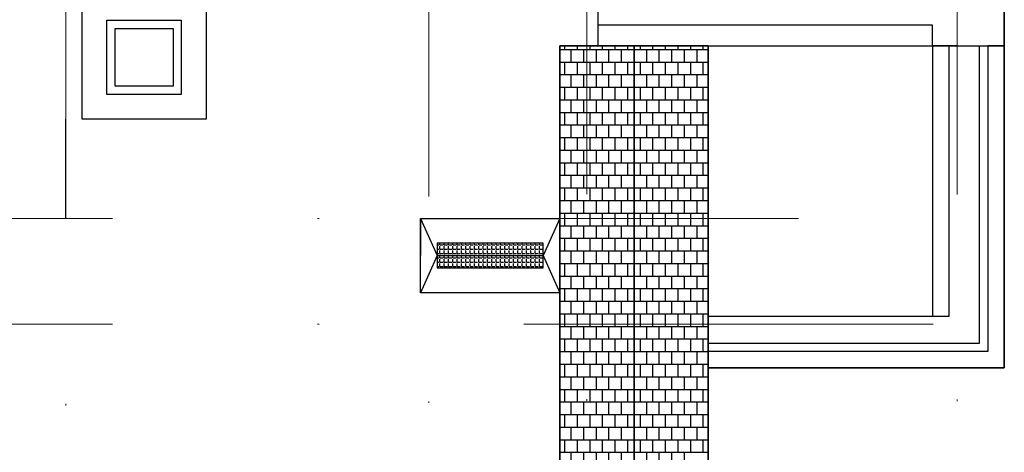
# Model space of a CAD drawing. Extents: x -1545 to 69069332, y -6966 to 42067464.
# Drawn here: x 376 to 437, y -1306 to -1279 of the extents above; entities that cross this region are included whole.
import ezdxf

# ---------------------------------------------------------------- set-up
doc = ezdxf.new("R2010")
doc.units = 0
doc.linetypes.add('DASHDOTX2', pattern=[50.8, 25.4, -12.7, 0, -12.7])
doc.layers.add('оси', color=1, linetype='DASHDOTX2', lineweight=9)
doc.layers.add('Тонк.линии', color=7, linetype='CONTINUOUS')

msp = doc.modelspace()

# ---------------------------------------------------------------- linework, layer by layer
at = {"layer": 'оси', "color": 0}
for p, q in [((378.393, -1341.471), (378.393, -1169.818)), ((400.921, -1341.323), (400.92, -1169.818)), ((433.689, -1341.213), (433.688, -1169.818)), ((410.722, -1341.182), (410.722, -1257.953)), ((305.004, -1291.786), (423.835, -1291.786)), ((305.004, -1298.339), (434.832, -1298.339))]:
    msp.add_line(p, q, dxfattribs=at)
at = {"layer": 'Тонк.линии'}
for p, q in [((379.417, -1285.642), (379.417, -1277.962)), ((387.097, -1277.962), (387.097, -1285.642)), ((411.387, -1278.525), (411.387, -1281.085)), ((380.953, -1284.106), (380.953, -1279.498)), ((380.953, -1279.498), (385.561, -1279.498)), ((385.561, -1279.498), (385.561, -1284.106)), ((432.152, -1279.805), (411.387, -1279.805)), ((432.152, -1281.085), (432.152, -1279.805)), ((381.465, -1283.594), (381.465, -1280.01)), ((381.465, -1280.01), (385.049, -1280.01)), ((385.049, -1280.01), (385.049, -1283.594)), ((409.354, -1281.312), (409.354, -1281.085)), ((410.134, -1281.312), (410.134, -1281.085)), ((410.915, -1281.312), (410.915, -1281.085)), ((411.387, -1281.085), (430.462, -1281.085)), ((411.695, -1281.312), (411.695, -1281.085)), ((412.475, -1281.312), (412.475, -1281.085)), ((413.256, -1281.312), (413.256, -1281.085)), ((414.036, -1281.312), (414.036, -1281.085)), ((414.816, -1281.312), (414.816, -1281.085)), ((415.596, -1281.312), (415.596, -1281.085)), ((416.377, -1281.312), (416.377, -1281.085)), ((417.157, -1281.312), (417.157, -1281.085)), ((417.937, -1281.312), (417.937, -1281.085)), ((430.462, -1281.085), (433.022, -1281.085)), ((433.688, -1281.085), (432.152, -1281.085)), ((432.152, -1281.085), (432.152, -1297.861)), ((433.022, -1281.085), (436.606, -1281.085)), ((433.688, -1281.085), (433.176, -1281.085)), ((433.176, -1281.085), (433.176, -1297.861)), ((435.063, -1299.517), (435.063, -1281.085)), ((436.606, -1281.085), (435.582, -1281.085)), ((435.582, -1281.085), (435.582, -1300.029)), ((409.032, -1281.312), (418.248, -1281.312)), ((409.744, -1282.093), (409.744, -1281.312)), ((410.525, -1282.093), (410.525, -1281.312)), ((411.305, -1282.093), (411.305, -1281.312)), ((412.085, -1282.093), (412.085, -1281.312)), ((412.865, -1282.093), (412.865, -1281.312)), ((413.646, -1282.093), (413.646, -1281.312)), ((414.426, -1282.093), (414.426, -1281.312)), ((415.206, -1282.093), (415.206, -1281.312)), ((415.987, -1282.093), (415.987, -1281.312)), ((416.767, -1282.093), (416.767, -1281.312)), ((417.547, -1282.093), (417.547, -1281.312)), ((409.032, -1282.093), (418.248, -1282.093)), ((409.354, -1282.873), (409.354, -1282.093)), ((410.134, -1282.873), (410.134, -1282.093)), ((410.915, -1282.873), (410.915, -1282.093)), ((411.695, -1282.873), (411.695, -1282.093)), ((412.475, -1282.873), (412.475, -1282.093)), ((413.256, -1282.873), (413.256, -1282.093)), ((414.036, -1282.873), (414.036, -1282.093)), ((414.816, -1282.873), (414.816, -1282.093)), ((415.596, -1282.873), (415.596, -1282.093)), ((416.377, -1282.873), (416.377, -1282.093)), ((417.157, -1282.873), (417.157, -1282.093)), ((417.937, -1282.873), (417.937, -1282.093)), ((409.032, -1282.873), (418.248, -1282.873)), ((409.744, -1283.653), (409.744, -1282.873)), ((410.525, -1283.653), (410.525, -1282.873)), ((411.305, -1283.653), (411.305, -1282.873)), ((412.085, -1283.653), (412.085, -1282.873)), ((412.865, -1283.653), (412.865, -1282.873)), ((413.646, -1283.653), (413.646, -1282.873)), ((414.426, -1283.653), (414.426, -1282.873)), ((415.206, -1283.653), (415.206, -1282.873)), ((415.987, -1283.653), (415.987, -1282.873)), ((416.767, -1283.653), (416.767, -1282.873)), ((417.547, -1283.653), (417.547, -1282.873)), ((380.953, -1284.106), (380.953, -1283.594)), ((385.049, -1283.594), (381.465, -1283.594)), ((379.417, -1285.642), (379.417, -1284.106)), ((385.561, -1284.106), (380.953, -1284.106)), ((409.032, -1283.653), (418.248, -1283.653)), ((409.354, -1284.434), (409.354, -1283.653)), ((410.134, -1284.434), (410.134, -1283.653)), ((410.915, -1284.434), (410.915, -1283.653)), ((411.695, -1284.434), (411.695, -1283.653)), ((412.475, -1284.434), (412.475, -1283.653)), ((413.256, -1284.434), (413.256, -1283.653)), ((414.036, -1284.434), (414.036, -1283.653)), ((414.816, -1284.434), (414.816, -1283.653)), ((415.596, -1284.434), (415.596, -1283.653)), ((416.377, -1284.434), (416.377, -1283.653)), ((417.157, -1284.434), (417.157, -1283.653)), ((417.937, -1284.434), (417.937, -1283.653)), ((409.032, -1284.434), (418.248, -1284.434)), ((409.744, -1285.214), (409.744, -1284.434)), ((410.525, -1285.214), (410.525, -1284.434)), ((411.305, -1285.214), (411.305, -1284.434)), ((412.085, -1285.214), (412.085, -1284.434)), ((412.865, -1285.214), (412.865, -1284.434)), ((413.646, -1285.214), (413.646, -1284.434)), ((414.426, -1285.214), (414.426, -1284.434)), ((415.206, -1285.214), (415.206, -1284.434)), ((415.987, -1285.214), (415.987, -1284.434)), ((416.767, -1285.214), (416.767, -1284.434)), ((417.547, -1285.214), (417.547, -1284.434)), ((409.032, -1285.214), (418.248, -1285.214)), ((409.354, -1285.994), (409.354, -1285.214)), ((410.134, -1285.994), (410.134, -1285.214)), ((410.915, -1285.994), (410.915, -1285.214)), ((411.695, -1285.994), (411.695, -1285.214)), ((412.475, -1285.994), (412.475, -1285.214)), ((413.256, -1285.994), (413.256, -1285.214)), ((414.036, -1285.994), (414.036, -1285.214)), ((414.816, -1285.994), (414.816, -1285.214)), ((415.596, -1285.994), (415.596, -1285.214)), ((416.377, -1285.994), (416.377, -1285.214)), ((417.157, -1285.994), (417.157, -1285.214)), ((417.937, -1285.994), (417.937, -1285.214)), ((378.393, -1291.786), (378.393, -1285.642)), ((387.097, -1285.642), (379.417, -1285.642)), ((409.032, -1285.994), (418.248, -1285.994)), ((409.744, -1286.774), (409.744, -1285.994)), ((410.525, -1286.774), (410.525, -1285.994)), ((411.305, -1286.774), (411.305, -1285.994)), ((412.085, -1286.774), (412.085, -1285.994)), ((412.865, -1286.774), (412.865, -1285.994)), ((413.646, -1286.774), (413.646, -1285.994)), ((414.426, -1286.774), (414.426, -1285.994)), ((415.206, -1286.774), (415.206, -1285.994)), ((415.987, -1286.774), (415.987, -1285.994)), ((416.767, -1286.774), (416.767, -1285.994)), ((417.547, -1286.774), (417.547, -1285.994)), ((409.032, -1286.774), (418.248, -1286.774)), ((409.354, -1287.555), (409.354, -1286.774)), ((410.134, -1287.555), (410.134, -1286.774)), ((410.915, -1287.555), (410.915, -1286.774)), ((411.695, -1287.555), (411.695, -1286.774)), ((412.475, -1287.555), (412.475, -1286.774)), ((413.256, -1287.555), (413.256, -1286.774)), ((414.036, -1287.555), (414.036, -1286.774)), ((414.816, -1287.555), (414.816, -1286.774)), ((415.596, -1287.555), (415.596, -1286.774)), ((416.377, -1287.555), (416.377, -1286.774)), ((417.157, -1287.555), (417.157, -1286.774)), ((417.937, -1287.555), (417.937, -1286.774)), ((409.032, -1287.555), (418.248, -1287.555)), ((409.744, -1288.335), (409.744, -1287.555)), ((410.525, -1288.335), (410.525, -1287.555)), ((411.305, -1288.335), (411.305, -1287.555)), ((412.085, -1288.335), (412.085, -1287.555)), ((412.865, -1288.335), (412.865, -1287.555)), ((413.646, -1288.335), (413.646, -1287.555)), ((414.426, -1288.335), (414.426, -1287.555)), ((415.206, -1288.335), (415.206, -1287.555)), ((415.987, -1288.335), (415.987, -1287.555)), ((416.767, -1288.335), (416.767, -1287.555)), ((417.547, -1288.335), (417.547, -1287.555)), ((409.032, -1288.335), (418.248, -1288.335)), ((409.354, -1289.115), (409.354, -1288.335)), ((410.134, -1289.115), (410.134, -1288.335)), ((410.915, -1289.115), (410.915, -1288.335)), ((411.695, -1289.115), (411.695, -1288.335)), ((412.475, -1289.115), (412.475, -1288.335)), ((413.256, -1289.115), (413.256, -1288.335)), ((414.036, -1289.115), (414.036, -1288.335)), ((414.816, -1289.115), (414.816, -1288.335)), ((415.596, -1289.115), (415.596, -1288.335)), ((416.377, -1289.115), (416.377, -1288.335)), ((417.157, -1289.115), (417.157, -1288.335)), ((417.937, -1289.115), (417.937, -1288.335)), ((409.032, -1289.115), (418.248, -1289.115)), ((409.744, -1289.896), (409.744, -1289.115)), ((410.525, -1289.896), (410.525, -1289.115)), ((411.305, -1289.896), (411.305, -1289.115)), ((412.085, -1289.896), (412.085, -1289.115)), ((412.865, -1289.896), (412.865, -1289.115)), ((413.646, -1289.896), (413.646, -1289.115)), ((414.426, -1289.896), (414.426, -1289.115)), ((415.206, -1289.896), (415.206, -1289.115)), ((415.987, -1289.896), (415.987, -1289.115)), ((416.767, -1289.896), (416.767, -1289.115)), ((417.547, -1289.896), (417.547, -1289.115)), ((409.032, -1289.896), (418.248, -1289.896)), ((409.354, -1290.676), (409.354, -1289.896)), ((410.134, -1290.676), (410.134, -1289.896)), ((410.915, -1290.676), (410.915, -1289.896)), ((411.695, -1290.676), (411.695, -1289.896)), ((412.475, -1290.676), (412.475, -1289.896)), ((413.256, -1290.676), (413.256, -1289.896)), ((414.036, -1290.676), (414.036, -1289.896)), ((414.816, -1290.676), (414.816, -1289.896)), ((415.596, -1290.676), (415.596, -1289.896)), ((416.377, -1290.676), (416.377, -1289.896)), ((417.157, -1290.676), (417.157, -1289.896)), ((417.937, -1290.676), (417.937, -1289.896)), ((409.032, -1290.676), (418.248, -1290.676)), ((409.744, -1291.456), (409.744, -1290.676)), ((410.525, -1291.456), (410.525, -1290.676)), ((411.305, -1291.456), (411.305, -1290.676)), ((412.085, -1291.456), (412.085, -1290.676)), ((412.865, -1291.456), (412.865, -1290.676)), ((413.646, -1291.456), (413.646, -1290.676)), ((414.426, -1291.456), (414.426, -1290.676)), ((415.206, -1291.456), (415.206, -1290.676)), ((415.987, -1291.456), (415.987, -1290.676)), ((416.767, -1291.456), (416.767, -1290.676)), ((417.547, -1291.456), (417.547, -1290.676)), ((409.032, -1291.456), (418.248, -1291.456)), ((409.354, -1292.236), (409.354, -1291.456)), ((410.134, -1292.236), (410.134, -1291.456)), ((410.915, -1292.236), (410.915, -1291.456)), ((411.695, -1292.236), (411.695, -1291.456)), ((412.475, -1292.236), (412.475, -1291.456)), ((413.256, -1292.236), (413.256, -1291.456)), ((414.036, -1292.236), (414.036, -1291.456)), ((414.816, -1292.236), (414.816, -1291.456)), ((415.596, -1292.236), (415.596, -1291.456)), ((416.377, -1292.236), (416.377, -1291.456)), ((417.157, -1292.236), (417.157, -1291.456)), ((417.937, -1292.236), (417.937, -1291.456)), ((400.408, -1296.394), (400.408, -1291.786)), ((400.408, -1291.786), (400.408, -1294.09)), ((400.408, -1291.786), (401.432, -1294.09)), ((400.408, -1291.786), (409.032, -1291.786)), ((409.032, -1291.786), (408.008, -1294.09)), ((409.032, -1291.786), (409.032, -1296.394)), ((409.032, -1292.236), (418.248, -1292.236)), ((409.744, -1293.017), (409.744, -1292.236)), ((410.525, -1293.017), (410.525, -1292.236)), ((411.305, -1293.017), (411.305, -1292.236)), ((412.085, -1293.017), (412.085, -1292.236)), ((412.865, -1293.017), (412.865, -1292.236)), ((413.646, -1293.017), (413.646, -1292.236)), ((414.426, -1293.017), (414.426, -1292.236)), ((415.206, -1293.017), (415.206, -1292.236)), ((415.987, -1293.017), (415.987, -1292.236)), ((416.767, -1293.017), (416.767, -1292.236)), ((417.547, -1293.017), (417.547, -1292.236)), ((408.008, -1293.322), (401.432, -1293.322)), ((401.432, -1293.322), (401.432, -1294.858)), ((401.6, -1293.431), (401.6, -1293.322)), ((401.868, -1293.431), (401.868, -1293.322)), ((402.136, -1293.431), (402.136, -1293.322)), ((402.405, -1293.431), (402.405, -1293.322)), ((402.673, -1293.431), (402.673, -1293.322)), ((402.941, -1293.431), (402.941, -1293.322)), ((403.209, -1293.431), (403.209, -1293.322)), ((403.478, -1293.431), (403.478, -1293.322)), ((403.746, -1293.431), (403.746, -1293.322)), ((404.014, -1293.431), (404.014, -1293.322)), ((404.282, -1293.431), (404.282, -1293.322)), ((404.551, -1293.431), (404.551, -1293.322)), ((404.819, -1293.431), (404.819, -1293.322)), ((405.087, -1293.431), (405.087, -1293.322)), ((405.355, -1293.431), (405.355, -1293.322)), ((405.623, -1293.431), (405.623, -1293.322)), ((405.892, -1293.431), (405.892, -1293.322)), ((406.16, -1293.431), (406.16, -1293.322)), ((406.428, -1293.431), (406.428, -1293.322)), ((406.696, -1293.431), (406.696, -1293.322)), ((406.965, -1293.431), (406.965, -1293.322)), ((407.233, -1293.431), (407.233, -1293.322)), ((407.501, -1293.431), (407.501, -1293.322)), ((407.769, -1293.431), (407.769, -1293.322)), ((408.008, -1294.09), (408.008, -1293.322)), ((409.032, -1293.017), (418.248, -1293.017)), ((409.354, -1293.797), (409.354, -1293.017)), ((410.134, -1293.797), (410.134, -1293.017)), ((410.915, -1293.797), (410.915, -1293.017)), ((411.695, -1293.797), (411.695, -1293.017)), ((412.475, -1293.797), (412.475, -1293.017)), ((413.256, -1293.797), (413.256, -1293.017)), ((414.036, -1293.797), (414.036, -1293.017)), ((414.816, -1293.797), (414.816, -1293.017)), ((415.596, -1293.797), (415.596, -1293.017)), ((416.377, -1293.797), (416.377, -1293.017)), ((417.157, -1293.797), (417.157, -1293.017)), ((417.937, -1293.797), (417.937, -1293.017)), ((401.432, -1293.431), (401.527, -1293.431)), ((401.432, -1293.699), (401.527, -1293.699)), ((401.432, -1293.968), (401.527, -1293.968)), ((401.6, -1293.431), (401.795, -1293.431)), ((401.6, -1293.699), (401.6, -1293.504)), ((401.6, -1293.699), (401.795, -1293.699)), ((401.6, -1293.968), (401.6, -1293.773)), ((401.6, -1293.968), (401.795, -1293.968)), ((401.868, -1293.431), (402.063, -1293.431)), ((401.868, -1293.699), (401.868, -1293.504)), ((401.868, -1293.699), (402.063, -1293.699)), ((401.868, -1293.968), (401.868, -1293.773)), ((401.868, -1293.968), (402.063, -1293.968)), ((402.136, -1293.431), (402.332, -1293.431)), ((402.136, -1293.699), (402.136, -1293.504)), ((402.136, -1293.699), (402.332, -1293.699)), ((402.136, -1293.968), (402.136, -1293.773)), ((402.136, -1293.968), (402.332, -1293.968)), ((402.405, -1293.431), (402.6, -1293.431)), ((402.405, -1293.699), (402.405, -1293.504)), ((402.405, -1293.699), (402.6, -1293.699)), ((402.405, -1293.968), (402.405, -1293.773)), ((402.405, -1293.968), (402.6, -1293.968)), ((402.673, -1293.431), (402.868, -1293.431)), ((402.673, -1293.699), (402.673, -1293.504)), ((402.673, -1293.699), (402.868, -1293.699)), ((402.673, -1293.968), (402.673, -1293.773)), ((402.673, -1293.968), (402.868, -1293.968)), ((402.941, -1293.431), (403.136, -1293.431)), ((402.941, -1293.699), (402.941, -1293.504)), ((402.941, -1293.699), (403.136, -1293.699)), ((402.941, -1293.968), (402.941, -1293.773)), ((402.941, -1293.968), (403.136, -1293.968)), ((403.209, -1293.431), (403.404, -1293.431)), ((403.209, -1293.699), (403.209, -1293.504)), ((403.209, -1293.699), (403.404, -1293.699)), ((403.209, -1293.968), (403.209, -1293.773)), ((403.209, -1293.968), (403.404, -1293.968)), ((403.478, -1293.431), (403.673, -1293.431)), ((403.478, -1293.699), (403.478, -1293.504)), ((403.478, -1293.699), (403.673, -1293.699)), ((403.478, -1293.968), (403.478, -1293.773)), ((403.478, -1293.968), (403.673, -1293.968)), ((403.746, -1293.431), (403.941, -1293.431)), ((403.746, -1293.699), (403.746, -1293.504)), ((403.746, -1293.699), (403.941, -1293.699)), ((403.746, -1293.968), (403.746, -1293.773)), ((403.746, -1293.968), (403.941, -1293.968)), ((404.014, -1293.431), (404.209, -1293.431)), ((404.014, -1293.699), (404.014, -1293.504)), ((404.014, -1293.699), (404.209, -1293.699)), ((404.014, -1293.968), (404.014, -1293.773)), ((404.014, -1293.968), (404.209, -1293.968)), ((404.282, -1293.431), (404.477, -1293.431)), ((404.282, -1293.699), (404.282, -1293.504)), ((404.282, -1293.699), (404.477, -1293.699)), ((404.282, -1293.968), (404.282, -1293.773)), ((404.282, -1293.968), (404.477, -1293.968)), ((404.551, -1293.431), (404.746, -1293.431)), ((404.551, -1293.699), (404.551, -1293.504)), ((404.551, -1293.699), (404.746, -1293.699)), ((404.551, -1293.968), (404.551, -1293.773)), ((404.551, -1293.968), (404.746, -1293.968)), ((404.819, -1293.431), (405.014, -1293.431)), ((404.819, -1293.699), (404.819, -1293.504)), ((404.819, -1293.699), (405.014, -1293.699)), ((404.819, -1293.968), (404.819, -1293.773)), ((404.819, -1293.968), (405.014, -1293.968)), ((405.087, -1293.431), (405.282, -1293.431)), ((405.087, -1293.699), (405.087, -1293.504)), ((405.087, -1293.699), (405.282, -1293.699)), ((405.087, -1293.968), (405.087, -1293.773)), ((405.087, -1293.968), (405.282, -1293.968)), ((405.355, -1293.431), (405.55, -1293.431)), ((405.355, -1293.699), (405.355, -1293.504)), ((405.355, -1293.699), (405.55, -1293.699)), ((405.355, -1293.968), (405.355, -1293.773)), ((405.355, -1293.968), (405.55, -1293.968)), ((405.623, -1293.431), (405.818, -1293.431)), ((405.623, -1293.699), (405.623, -1293.504)), ((405.623, -1293.699), (405.818, -1293.699)), ((405.623, -1293.968), (405.623, -1293.773)), ((405.623, -1293.968), (405.818, -1293.968)), ((405.892, -1293.431), (406.087, -1293.431)), ((405.892, -1293.699), (405.892, -1293.504)), ((405.892, -1293.699), (406.087, -1293.699)), ((405.892, -1293.968), (405.892, -1293.773)), ((405.892, -1293.968), (406.087, -1293.968)), ((406.16, -1293.431), (406.355, -1293.431)), ((406.16, -1293.699), (406.16, -1293.504)), ((406.16, -1293.699), (406.355, -1293.699)), ((406.16, -1293.968), (406.16, -1293.773)), ((406.16, -1293.968), (406.355, -1293.968)), ((406.428, -1293.431), (406.623, -1293.431)), ((406.428, -1293.699), (406.428, -1293.504)), ((406.428, -1293.699), (406.623, -1293.699)), ((406.428, -1293.968), (406.428, -1293.773)), ((406.428, -1293.968), (406.623, -1293.968)), ((406.696, -1293.431), (406.891, -1293.431)), ((406.696, -1293.699), (406.696, -1293.504)), ((406.696, -1293.699), (406.891, -1293.699)), ((406.696, -1293.968), (406.696, -1293.773)), ((406.696, -1293.968), (406.891, -1293.968)), ((406.965, -1293.431), (407.16, -1293.431)), ((406.965, -1293.699), (406.965, -1293.504)), ((406.965, -1293.699), (407.16, -1293.699)), ((406.965, -1293.968), (406.965, -1293.773)), ((406.965, -1293.968), (407.16, -1293.968)), ((407.233, -1293.431), (407.428, -1293.431)), ((407.233, -1293.699), (407.233, -1293.504)), ((407.233, -1293.699), (407.428, -1293.699)), ((407.233, -1293.968), (407.233, -1293.773)), ((407.233, -1293.968), (407.428, -1293.968)), ((407.501, -1293.431), (407.696, -1293.431)), ((407.501, -1293.699), (407.501, -1293.504)), ((407.501, -1293.699), (407.696, -1293.699)), ((407.501, -1293.968), (407.501, -1293.773)), ((407.501, -1293.968), (407.696, -1293.968)), ((407.769, -1293.431), (407.964, -1293.431)), ((407.769, -1293.699), (407.769, -1293.504)), ((407.769, -1293.699), (407.964, -1293.699)), ((407.769, -1293.968), (407.769, -1293.773)), ((407.769, -1293.968), (407.964, -1293.968)), ((409.032, -1293.797), (418.248, -1293.797)), ((409.744, -1294.577), (409.744, -1293.797)), ((410.525, -1294.577), (410.525, -1293.797)), ((411.305, -1294.577), (411.305, -1293.797)), ((412.085, -1294.577), (412.085, -1293.797)), ((412.865, -1294.577), (412.865, -1293.797)), ((413.646, -1294.577), (413.646, -1293.797)), ((414.426, -1294.577), (414.426, -1293.797)), ((415.206, -1294.577), (415.206, -1293.797)), ((415.987, -1294.577), (415.987, -1293.797)), ((416.767, -1294.577), (416.767, -1293.797)), ((417.547, -1294.577), (417.547, -1293.797)), ((401.432, -1294.09), (400.408, -1296.394)), ((401.432, -1294.09), (408.008, -1294.09)), ((401.432, -1294.236), (401.527, -1294.236)), ((401.432, -1294.504), (401.527, -1294.504)), ((401.6, -1294.236), (401.6, -1294.041)), ((401.6, -1294.236), (401.795, -1294.236)), ((401.6, -1294.504), (401.6, -1294.309)), ((401.6, -1294.504), (401.795, -1294.504)), ((401.6, -1294.772), (401.6, -1294.577)), ((401.868, -1294.236), (401.868, -1294.041)), ((401.868, -1294.236), (402.063, -1294.236)), ((401.868, -1294.504), (401.868, -1294.309)), ((401.868, -1294.504), (402.063, -1294.504)), ((401.868, -1294.772), (401.868, -1294.577)), ((402.136, -1294.236), (402.136, -1294.041)), ((402.136, -1294.236), (402.332, -1294.236)), ((402.136, -1294.504), (402.136, -1294.309)), ((402.136, -1294.504), (402.332, -1294.504)), ((402.136, -1294.772), (402.136, -1294.577)), ((402.405, -1294.236), (402.405, -1294.041)), ((402.405, -1294.236), (402.6, -1294.236)), ((402.405, -1294.504), (402.405, -1294.309)), ((402.405, -1294.504), (402.6, -1294.504)), ((402.405, -1294.772), (402.405, -1294.577)), ((402.673, -1294.236), (402.673, -1294.041)), ((402.673, -1294.236), (402.868, -1294.236)), ((402.673, -1294.504), (402.673, -1294.309)), ((402.673, -1294.504), (402.868, -1294.504)), ((402.673, -1294.772), (402.673, -1294.577)), ((402.941, -1294.236), (402.941, -1294.041)), ((402.941, -1294.236), (403.136, -1294.236)), ((402.941, -1294.504), (402.941, -1294.309)), ((402.941, -1294.504), (403.136, -1294.504)), ((402.941, -1294.772), (402.941, -1294.577)), ((403.209, -1294.236), (403.209, -1294.041)), ((403.209, -1294.236), (403.404, -1294.236)), ((403.209, -1294.504), (403.209, -1294.309)), ((403.209, -1294.504), (403.404, -1294.504)), ((403.209, -1294.772), (403.209, -1294.577)), ((403.478, -1294.236), (403.478, -1294.041)), ((403.478, -1294.236), (403.673, -1294.236)), ((403.478, -1294.504), (403.478, -1294.309)), ((403.478, -1294.504), (403.673, -1294.504)), ((403.478, -1294.772), (403.478, -1294.577)), ((403.746, -1294.236), (403.746, -1294.041)), ((403.746, -1294.236), (403.941, -1294.236)), ((403.746, -1294.504), (403.746, -1294.309)), ((403.746, -1294.504), (403.941, -1294.504)), ((403.746, -1294.772), (403.746, -1294.577)), ((404.014, -1294.236), (404.014, -1294.041)), ((404.014, -1294.236), (404.209, -1294.236)), ((404.014, -1294.504), (404.014, -1294.309)), ((404.014, -1294.504), (404.209, -1294.504)), ((404.014, -1294.772), (404.014, -1294.577)), ((404.282, -1294.236), (404.282, -1294.041)), ((404.282, -1294.236), (404.477, -1294.236)), ((404.282, -1294.504), (404.282, -1294.309)), ((404.282, -1294.504), (404.477, -1294.504)), ((404.282, -1294.772), (404.282, -1294.577)), ((404.551, -1294.236), (404.551, -1294.041)), ((404.551, -1294.236), (404.746, -1294.236)), ((404.551, -1294.504), (404.551, -1294.309)), ((404.551, -1294.504), (404.746, -1294.504)), ((404.551, -1294.772), (404.551, -1294.577)), ((404.819, -1294.236), (404.819, -1294.041)), ((404.819, -1294.236), (405.014, -1294.236)), ((404.819, -1294.504), (404.819, -1294.309)), ((404.819, -1294.504), (405.014, -1294.504)), ((404.819, -1294.772), (404.819, -1294.577)), ((405.087, -1294.236), (405.087, -1294.041)), ((405.087, -1294.236), (405.282, -1294.236)), ((405.087, -1294.504), (405.087, -1294.309)), ((405.087, -1294.504), (405.282, -1294.504)), ((405.087, -1294.772), (405.087, -1294.577)), ((405.355, -1294.236), (405.355, -1294.041)), ((405.355, -1294.236), (405.55, -1294.236)), ((405.355, -1294.504), (405.355, -1294.309)), ((405.355, -1294.504), (405.55, -1294.504)), ((405.355, -1294.772), (405.355, -1294.577)), ((405.623, -1294.236), (405.623, -1294.041)), ((405.623, -1294.236), (405.818, -1294.236)), ((405.623, -1294.504), (405.623, -1294.309)), ((405.623, -1294.504), (405.818, -1294.504)), ((405.623, -1294.772), (405.623, -1294.577)), ((405.892, -1294.236), (405.892, -1294.041)), ((405.892, -1294.236), (406.087, -1294.236)), ((405.892, -1294.504), (405.892, -1294.309)), ((405.892, -1294.504), (406.087, -1294.504)), ((405.892, -1294.772), (405.892, -1294.577)), ((406.16, -1294.236), (406.16, -1294.041)), ((406.16, -1294.236), (406.355, -1294.236)), ((406.16, -1294.504), (406.16, -1294.309)), ((406.16, -1294.504), (406.355, -1294.504)), ((406.16, -1294.772), (406.16, -1294.577)), ((406.428, -1294.236), (406.428, -1294.041)), ((406.428, -1294.236), (406.623, -1294.236)), ((406.428, -1294.504), (406.428, -1294.309)), ((406.428, -1294.504), (406.623, -1294.504)), ((406.428, -1294.772), (406.428, -1294.577)), ((406.696, -1294.236), (406.696, -1294.041)), ((406.696, -1294.236), (406.891, -1294.236)), ((406.696, -1294.504), (406.696, -1294.309)), ((406.696, -1294.504), (406.891, -1294.504)), ((406.696, -1294.772), (406.696, -1294.577)), ((406.965, -1294.236), (406.965, -1294.041)), ((406.965, -1294.236), (407.16, -1294.236)), ((406.965, -1294.504), (406.965, -1294.309)), ((406.965, -1294.504), (407.16, -1294.504)), ((406.965, -1294.772), (406.965, -1294.577)), ((407.233, -1294.236), (407.233, -1294.041)), ((407.233, -1294.236), (407.428, -1294.236)), ((407.233, -1294.504), (407.233, -1294.309)), ((407.233, -1294.504), (407.428, -1294.504)), ((407.233, -1294.772), (407.233, -1294.577)), ((407.501, -1294.236), (407.501, -1294.041)), ((407.501, -1294.236), (407.696, -1294.236)), ((407.501, -1294.504), (407.501, -1294.309)), ((407.501, -1294.504), (407.696, -1294.504)), ((407.501, -1294.772), (407.501, -1294.577)), ((407.769, -1294.236), (407.769, -1294.041)), ((407.769, -1294.236), (407.964, -1294.236)), ((407.769, -1294.504), (407.769, -1294.309)), ((407.769, -1294.504), (407.964, -1294.504)), ((407.769, -1294.772), (407.769, -1294.577)), ((408.008, -1294.09), (409.032, -1296.394)), ((408.008, -1294.858), (408.008, -1294.09)), ((409.032, -1294.577), (418.248, -1294.577)), ((409.354, -1295.358), (409.354, -1294.577)), ((410.134, -1295.358), (410.134, -1294.577)), ((410.915, -1295.358), (410.915, -1294.577)), ((411.695, -1295.358), (411.695, -1294.577)), ((412.475, -1295.358), (412.475, -1294.577)), ((413.256, -1295.358), (413.256, -1294.577)), ((414.036, -1295.358), (414.036, -1294.577)), ((414.816, -1295.358), (414.816, -1294.577)), ((415.596, -1295.358), (415.596, -1294.577)), ((416.377, -1295.358), (416.377, -1294.577)), ((417.157, -1295.358), (417.157, -1294.577)), ((417.937, -1295.358), (417.937, -1294.577)), ((401.432, -1294.772), (401.527, -1294.772)), ((401.432, -1294.858), (408.008, -1294.858)), ((401.6, -1294.772), (401.795, -1294.772)), ((401.6, -1294.858), (401.6, -1294.846)), ((401.868, -1294.772), (402.063, -1294.772)), ((401.868, -1294.858), (401.868, -1294.846)), ((402.136, -1294.772), (402.332, -1294.772)), ((402.136, -1294.858), (402.136, -1294.846)), ((402.405, -1294.772), (402.6, -1294.772)), ((402.405, -1294.858), (402.405, -1294.846)), ((402.673, -1294.772), (402.868, -1294.772)), ((402.673, -1294.858), (402.673, -1294.846)), ((402.941, -1294.772), (403.136, -1294.772)), ((402.941, -1294.858), (402.941, -1294.846)), ((403.209, -1294.772), (403.404, -1294.772)), ((403.209, -1294.858), (403.209, -1294.846)), ((403.478, -1294.772), (403.673, -1294.772)), ((403.478, -1294.858), (403.478, -1294.846)), ((403.746, -1294.772), (403.941, -1294.772)), ((403.746, -1294.858), (403.746, -1294.846)), ((404.014, -1294.772), (404.209, -1294.772)), ((404.014, -1294.858), (404.014, -1294.846)), ((404.282, -1294.772), (404.477, -1294.772)), ((404.282, -1294.858), (404.282, -1294.846)), ((404.551, -1294.772), (404.746, -1294.772)), ((404.551, -1294.858), (404.551, -1294.846)), ((404.819, -1294.772), (405.014, -1294.772)), ((404.819, -1294.858), (404.819, -1294.846)), ((405.087, -1294.772), (405.282, -1294.772)), ((405.087, -1294.858), (405.087, -1294.846)), ((405.355, -1294.772), (405.55, -1294.772)), ((405.355, -1294.858), (405.355, -1294.846)), ((405.623, -1294.772), (405.818, -1294.772)), ((405.623, -1294.858), (405.623, -1294.846)), ((405.892, -1294.772), (406.087, -1294.772)), ((405.892, -1294.858), (405.892, -1294.846)), ((406.16, -1294.772), (406.355, -1294.772)), ((406.16, -1294.858), (406.16, -1294.846)), ((406.428, -1294.772), (406.623, -1294.772)), ((406.428, -1294.858), (406.428, -1294.846)), ((406.696, -1294.772), (406.891, -1294.772)), ((406.696, -1294.858), (406.696, -1294.846)), ((406.965, -1294.772), (407.16, -1294.772)), ((406.965, -1294.858), (406.965, -1294.846)), ((407.233, -1294.772), (407.428, -1294.772)), ((407.233, -1294.858), (407.233, -1294.846)), ((407.501, -1294.772), (407.696, -1294.772)), ((407.501, -1294.858), (407.501, -1294.846)), ((407.769, -1294.772), (407.964, -1294.772)), ((407.769, -1294.858), (407.769, -1294.846)), ((409.032, -1295.358), (418.248, -1295.358)), ((409.744, -1296.138), (409.744, -1295.358)), ((410.525, -1296.138), (410.525, -1295.358)), ((411.305, -1296.138), (411.305, -1295.358)), ((412.085, -1296.138), (412.085, -1295.358)), ((412.865, -1296.138), (412.865, -1295.358)), ((413.646, -1296.138), (413.646, -1295.358)), ((414.426, -1296.138), (414.426, -1295.358)), ((415.206, -1296.138), (415.206, -1295.358)), ((415.987, -1296.138), (415.987, -1295.358)), ((416.767, -1296.138), (416.767, -1295.358)), ((417.547, -1296.138), (417.547, -1295.358)), ((400.92, -1296.394), (400.408, -1296.394)), ((409.032, -1296.394), (400.92, -1296.394)), ((409.032, -1296.138), (418.248, -1296.138)), ((409.354, -1296.918), (409.354, -1296.138)), ((410.134, -1296.918), (410.134, -1296.138)), ((410.915, -1296.918), (410.915, -1296.138)), ((411.695, -1296.918), (411.695, -1296.138)), ((412.475, -1296.918), (412.475, -1296.138)), ((413.256, -1296.918), (413.256, -1296.138)), ((414.036, -1296.918), (414.036, -1296.138)), ((414.816, -1296.918), (414.816, -1296.138)), ((415.596, -1296.918), (415.596, -1296.138)), ((416.377, -1296.918), (416.377, -1296.138)), ((417.157, -1296.918), (417.157, -1296.138)), ((417.937, -1296.918), (417.937, -1296.138)), ((409.032, -1296.918), (418.248, -1296.918)), ((409.744, -1297.698), (409.744, -1296.918)), ((410.525, -1297.698), (410.525, -1296.918)), ((411.305, -1297.698), (411.305, -1296.918)), ((412.085, -1297.698), (412.085, -1296.918)), ((412.865, -1297.698), (412.865, -1296.918)), ((413.646, -1297.698), (413.646, -1296.918)), ((414.426, -1297.698), (414.426, -1296.918)), ((415.206, -1297.698), (415.206, -1296.918)), ((415.987, -1297.698), (415.987, -1296.918)), ((416.767, -1297.698), (416.767, -1296.918)), ((417.547, -1297.698), (417.547, -1296.918)), ((409.032, -1297.698), (418.248, -1297.698)), ((409.354, -1298.479), (409.354, -1297.698)), ((410.134, -1298.479), (410.134, -1297.698)), ((410.915, -1298.479), (410.915, -1297.698)), ((411.695, -1298.479), (411.695, -1297.698)), ((412.475, -1298.479), (412.475, -1297.698)), ((413.256, -1298.479), (413.256, -1297.698)), ((414.036, -1298.479), (414.036, -1297.698)), ((414.816, -1298.479), (414.816, -1297.698)), ((415.596, -1298.479), (415.596, -1297.698)), ((416.377, -1298.479), (416.377, -1297.698)), ((417.157, -1298.479), (417.157, -1297.698)), ((417.937, -1298.479), (417.937, -1297.698)), ((433.176, -1297.861), (418.248, -1297.861)), ((409.032, -1298.479), (418.248, -1298.479)), ((409.744, -1299.259), (409.744, -1298.479)), ((410.525, -1299.259), (410.525, -1298.479)), ((411.305, -1299.259), (411.305, -1298.479)), ((412.085, -1299.259), (412.085, -1298.479)), ((412.865, -1299.259), (412.865, -1298.479)), ((413.646, -1299.259), (413.646, -1298.479)), ((414.426, -1299.259), (414.426, -1298.479)), ((415.206, -1299.259), (415.206, -1298.479)), ((415.987, -1299.259), (415.987, -1298.479)), ((416.767, -1299.259), (416.767, -1298.479)), ((417.547, -1299.259), (417.547, -1298.479)), ((409.032, -1299.259), (418.248, -1299.259)), ((409.354, -1300.039), (409.354, -1299.259)), ((410.134, -1300.039), (410.134, -1299.259)), ((410.915, -1300.039), (410.915, -1299.259)), ((411.695, -1300.039), (411.695, -1299.259)), ((412.475, -1300.039), (412.475, -1299.259)), ((413.256, -1300.039), (413.256, -1299.259)), ((414.036, -1300.039), (414.036, -1299.259)), ((414.816, -1300.039), (414.816, -1299.259)), ((415.596, -1300.039), (415.596, -1299.259)), ((416.377, -1300.039), (416.377, -1299.259)), ((417.157, -1300.039), (417.157, -1299.259)), ((417.937, -1300.039), (417.937, -1299.259)), ((409.032, -1300.039), (418.248, -1300.039)), ((409.744, -1300.82), (409.744, -1300.039)), ((410.525, -1300.82), (410.525, -1300.039)), ((411.305, -1300.82), (411.305, -1300.039)), ((412.085, -1300.82), (412.085, -1300.039)), ((412.865, -1300.82), (412.865, -1300.039)), ((413.646, -1300.82), (413.646, -1300.039)), ((414.426, -1300.82), (414.426, -1300.039)), ((415.206, -1300.82), (415.206, -1300.039)), ((415.987, -1300.82), (415.987, -1300.039)), ((416.767, -1300.82), (416.767, -1300.039)), ((417.547, -1300.82), (417.547, -1300.039)), ((418.248, -1300.029), (418.248, -1299.517)), ((418.248, -1299.517), (435.063, -1299.517)), ((435.582, -1300.029), (418.248, -1300.029)), ((409.032, -1300.82), (418.248, -1300.82)), ((409.354, -1301.6), (409.354, -1300.82)), ((410.134, -1301.6), (410.134, -1300.82)), ((410.915, -1301.6), (410.915, -1300.82)), ((411.695, -1301.6), (411.695, -1300.82)), ((412.475, -1301.6), (412.475, -1300.82)), ((413.256, -1301.6), (413.256, -1300.82)), ((414.036, -1301.6), (414.036, -1300.82)), ((414.816, -1301.6), (414.816, -1300.82)), ((415.596, -1301.6), (415.596, -1300.82)), ((416.377, -1301.6), (416.377, -1300.82)), ((417.157, -1301.6), (417.157, -1300.82)), ((417.937, -1301.6), (417.937, -1300.82)), ((409.032, -1301.6), (418.248, -1301.6)), ((409.744, -1302.38), (409.744, -1301.6)), ((410.525, -1302.38), (410.525, -1301.6)), ((411.305, -1302.38), (411.305, -1301.6)), ((412.085, -1302.38), (412.085, -1301.6)), ((412.865, -1302.38), (412.865, -1301.6)), ((413.646, -1302.38), (413.646, -1301.6)), ((414.426, -1302.38), (414.426, -1301.6)), ((415.206, -1302.38), (415.206, -1301.6)), ((415.987, -1302.38), (415.987, -1301.6)), ((416.767, -1302.38), (416.767, -1301.6)), ((417.547, -1302.38), (417.547, -1301.6)), ((409.032, -1302.38), (418.248, -1302.38)), ((409.354, -1303.16), (409.354, -1302.38)), ((410.134, -1303.16), (410.134, -1302.38)), ((410.915, -1303.16), (410.915, -1302.38)), ((411.695, -1303.16), (411.695, -1302.38)), ((412.475, -1303.16), (412.475, -1302.38)), ((413.256, -1303.16), (413.256, -1302.38)), ((414.036, -1303.16), (414.036, -1302.38)), ((414.816, -1303.16), (414.816, -1302.38)), ((415.596, -1303.16), (415.596, -1302.38)), ((416.377, -1303.16), (416.377, -1302.38)), ((417.157, -1303.16), (417.157, -1302.38)), ((417.937, -1303.16), (417.937, -1302.38)), ((409.032, -1303.16), (418.248, -1303.16)), ((409.744, -1303.941), (409.744, -1303.16)), ((410.525, -1303.941), (410.525, -1303.16)), ((411.305, -1303.941), (411.305, -1303.16)), ((412.085, -1303.941), (412.085, -1303.16)), ((412.865, -1303.941), (412.865, -1303.16)), ((413.646, -1303.941), (413.646, -1303.16)), ((414.426, -1303.941), (414.426, -1303.16)), ((415.206, -1303.941), (415.206, -1303.16)), ((415.987, -1303.941), (415.987, -1303.16)), ((416.767, -1303.941), (416.767, -1303.16)), ((417.547, -1303.941), (417.547, -1303.16)), ((409.032, -1303.941), (418.248, -1303.941)), ((409.354, -1304.721), (409.354, -1303.941)), ((410.134, -1304.721), (410.134, -1303.941)), ((410.915, -1304.721), (410.915, -1303.941)), ((411.695, -1304.721), (411.695, -1303.941)), ((412.475, -1304.721), (412.475, -1303.941)), ((413.256, -1304.721), (413.256, -1303.941)), ((414.036, -1304.721), (414.036, -1303.941)), ((414.816, -1304.721), (414.816, -1303.941)), ((415.596, -1304.721), (415.596, -1303.941)), ((416.377, -1304.721), (416.377, -1303.941)), ((417.157, -1304.721), (417.157, -1303.941)), ((417.937, -1304.721), (417.937, -1303.941)), ((409.032, -1304.721), (418.248, -1304.721)), ((409.744, -1305.501), (409.744, -1304.721)), ((410.525, -1305.501), (410.525, -1304.721)), ((411.305, -1305.501), (411.305, -1304.721)), ((412.085, -1305.501), (412.085, -1304.721)), ((412.865, -1305.501), (412.865, -1304.721)), ((413.646, -1305.501), (413.646, -1304.721)), ((414.426, -1305.501), (414.426, -1304.721)), ((415.206, -1305.501), (415.206, -1304.721)), ((415.987, -1305.501), (415.987, -1304.721)), ((416.767, -1305.501), (416.767, -1304.721)), ((417.547, -1305.501), (417.547, -1304.721)), ((409.032, -1305.501), (418.248, -1305.501)), ((409.354, -1306.282), (409.354, -1305.501)), ((410.134, -1306.282), (410.134, -1305.501)), ((410.915, -1306.282), (410.915, -1305.501)), ((411.695, -1306.282), (411.695, -1305.501)), ((412.475, -1306.282), (412.475, -1305.501)), ((413.256, -1306.282), (413.256, -1305.501)), ((414.036, -1306.282), (414.036, -1305.501)), ((414.816, -1306.282), (414.816, -1305.501)), ((415.596, -1306.282), (415.596, -1305.501)), ((416.377, -1306.282), (416.377, -1305.501)), ((417.157, -1306.282), (417.157, -1305.501)), ((417.937, -1306.282), (417.937, -1305.501)), ((409.032, -1306.282), (418.248, -1306.282)), ((409.744, -1307.062), (409.744, -1306.282)), ((410.525, -1307.062), (410.525, -1306.282)), ((411.305, -1307.062), (411.305, -1306.282)), ((412.085, -1307.062), (412.085, -1306.282)), ((412.865, -1307.062), (412.865, -1306.282)), ((413.646, -1307.062), (413.646, -1306.282)), ((414.426, -1307.062), (414.426, -1306.282)), ((415.206, -1307.062), (415.206, -1306.282)), ((415.987, -1307.062), (415.987, -1306.282)), ((416.767, -1307.062), (416.767, -1306.282))]:
    msp.add_line(p, q, dxfattribs=at)
at = {"layer": 'Тонк.линии', "lineweight": 35}
for p, q in [((436.606, -1278.525), (436.606, -1301.053)), ((418.248, -1281.085), (409.032, -1281.085)), ((409.032, -1281.085), (409.032, -1307.043)), ((411.387, -1281.085), (418.248, -1281.085)), ((418.248, -1281.085), (413.64, -1281.085)), ((413.64, -1281.085), (413.64, -1312.317)), ((418.248, -1281.085), (418.248, -1308.579)), ((436.606, -1301.053), (418.248, -1301.053))]:
    msp.add_line(p, q, dxfattribs=at)

doc.saveas('drawing.dxf')
